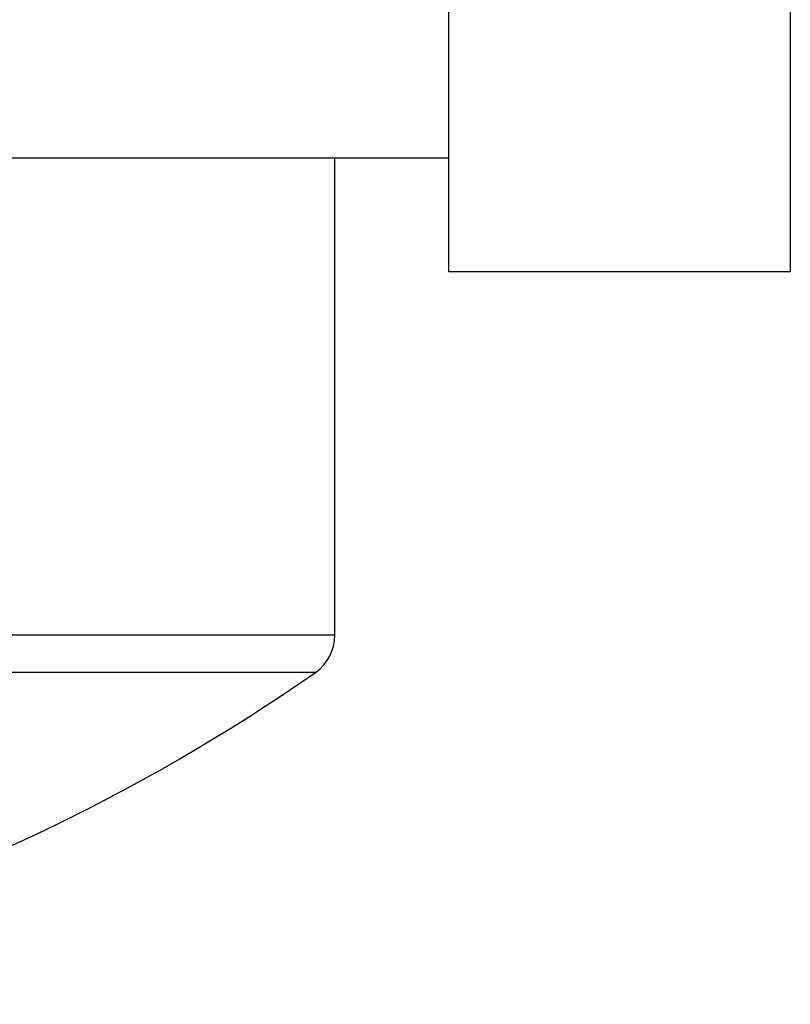
# Model space of a CAD drawing. Units: millimetres. Extents: x -329 to 7977, y -297 to 5248.
# Drawn here: x 4721 to 4724, y 3245 to 3250 of the extents above; entities that cross this region are included whole.
import ezdxf

# ---------------------------------------------------------------- set-up
doc = ezdxf.new("R2010")
doc.units = ezdxf.units.MM
for name, color, linetype in [('dimension-Bemassung', 5, 'Continuous'), ('fiktive', 1, 'Continuous'), ('hatching-Schraffur', 5, 'Continuous'), ('helpline-Hilfslinie', 2, 'Continuous'), ('outline-Körperkante', 7, 'Continuous')]:
    doc.layers.add(name, color=color, linetype=linetype)
doc.layers.get('helpline-Hilfslinie').off()
doc.styles.get("Standard").update_dxf_attribs({"font": 'ARIAL.TTF'})
doc.dimstyles.new('ISO-5.0', dxfattribs={"dimtxt": 5, "dimasz": 5, "dimexe": 1.25, "dimexo": 0.625, "dimgap": 1, "dimtad": 1, "dimdec": 0, "dimtxsty": 'Standard', "dimcen": 2.5, "dimclrd": 256, "dimclre": 256, "dimadec": 0, "dimazin": 0, "dimtfac": 1, "dimtdec": 0, "dimtmove": 0, "dimatfit": 3, "dimfxl": 0, "dimlwd": -1, "dimlwe": -1, "dimarcsym": 0})

# ---------------------------------------------------------------- blocks, each defined once
blk = doc.blocks.new('*D80')
at = {"layer": 'Defpoints', "color": 0}
for p in [(4787.3888, 3302.574), (4583.3888, 3267.8924), (4787.3888, 3247.0019)]:
    blk.add_point(p, dxfattribs=at)
at = {"layer": 'dimension-Bemassung'}
for p, q in [((4583.3888, 3268.5174), (4583.3888, 3303.824)), ((4787.3888, 3247.6269), (4787.3888, 3303.824)), ((4588.3888, 3302.574), (4782.3888, 3302.574))]:
    blk.add_line(p, q, dxfattribs=at)
for points in [[(4588.3888, 3303.4073), (4588.3888, 3301.7407), (4583.3888, 3302.574)], [(4782.3888, 3303.4073), (4782.3888, 3301.7407), (4787.3888, 3302.574)]]:
    blk.add_solid(points, dxfattribs=at)
at = {"layer": 'dimension-Bemassung', "color": 0, "insert": (4676.6193, 3306.1269), "char_height": 5, "attachment_point": 5}
blk.add_mtext('204', dxfattribs=at)
blk = doc.blocks.new('Verschalung WinDrive2201')
at = {"layer": 'hatching-Schraffur'}
h = blk.add_hatch(dxfattribs=at)
h.set_pattern_fill('ANSI31', color=256, scale=0.5, style=0)
h.set_pattern_definition([(45, (-116.6368, -261.4505), (-1.122532, 1.122532), [])])
h.paths.add_polyline_path([(-2, -98), (-9.7914, -98), (-18.4517, -93), (-23, -93), (-23, -95.5), (-22.2022, -95.5), (-21.5094, -94.3), (-20.6434, -94.8), (-20.3547, -94.3), (-19.4887, -94.8), (-19.2, -94.3), (-12.7914, -98), (-44.25, -98, -1), (-45.75, -98), (-48.25, -98, -1), (-49.75, -98), (-52.25, -98, -1), (-53.75, -98), (-56.25, -98, -1), (-57.75, -98), (-60.25, -98, -1), (-61.75, -98), (-65, -98), (-65, -100), (0, -100), (0, -74.1), (-4, -73.25), (-4, -70.75), (0, -69.9), (0, -8.25), (-2, -8.25), (-2, -14.25), (-4.5, -14.25), (-4.5, -11.75), (-6, -11.75), (-6, -15.75), (-2, -15.75), (-2, -20.4804), (-1.7, -21), (-2, -21.5196), (-2, -68.2803), (-6, -69.1303), (-6, -74.8697), (-2, -75.7197)])
h.paths.add_polyline_path([(-2, -2.25), (-2, -8.25), (0, -8.25), (0, 0), (-82, 0), (-82, -1), (-69, -1), (-68, -2), (-63.75, -2, 1), (-62.25, -2), (-19.75, -2, 1), (-18.25, -2), (-6, -2), (-6, -4.75), (-4.5, -4.75), (-4.5, -2.25)])
blk = doc.blocks.new('WinDrive2201_LR12_Drive')
at = {"layer": 'outline-Körperkante'}
for p, q in [((57.2, 45.5029), (57.2, 37.5029)), ((55.7, 38.0029), (55.7, 40.5029)), ((55.7, 38.0029), (34.6777, 38.0029)), ((55.2, 35.9067), (55.2, 38.0029)), ((55.7, 37.5029), (55.7, 38.0029)), ((57.2, 37.5029), (55.7, 37.5029)), ((55.2, 35.9067), (45.2, 35.9067)), ((55.1141, 35.7425), (45.2859, 35.7425))]:
    blk.add_line(p, q, dxfattribs=at)
for centre, radius, start, end in [((55, 35.9067), 0.2, 304.7907, 0), ((50.2, 42.8154), 8.6125, 286.02562, 304.79065)]:
    blk.add_arc(centre, radius, start, end, dxfattribs=at)
blk = doc.blocks.new('WD2201_TEL_Seitenriss_Antrieb_H100')
at = {"layer": 'fiktive', "color": 1, "linetype": 'Continuous'}
blk.add_blockref('Verschalung WinDrive2201', (203.894, 100), dxfattribs=at)
at = {"layer": 'helpline-Hilfslinie'}
blk.add_blockref('WinDrive2201_LR12_Drive', (83.4, 49.5), dxfattribs=at)

msp = doc.modelspace()

# ---------------------------------------------------------------- block references
at = {"layer": 'outline-Körperkante'}
msp.add_blockref('WD2201_TEL_Seitenriss_Antrieb_H100', (4583.3888, 3161.6008), dxfattribs=at)

# ---------------------------------------------------------------- dimensions: what is measured, and where the dimension line sits
at = {"layer": 'dimension-Bemassung'}
dim = msp.add_linear_dim(base=(4787.3888, 3302.574), p1=(4583.3888, 3267.8924), p2=(4787.3888, 3247.0019), dimstyle='ISO-5.0', dxfattribs=at)
dim.commit()
dim.dimension.update_dxf_attribs({"geometry": '*D80', "text_midpoint": (4676.6193, 3302.574), "dimtype": 160})

doc.saveas('drawing.dxf')
